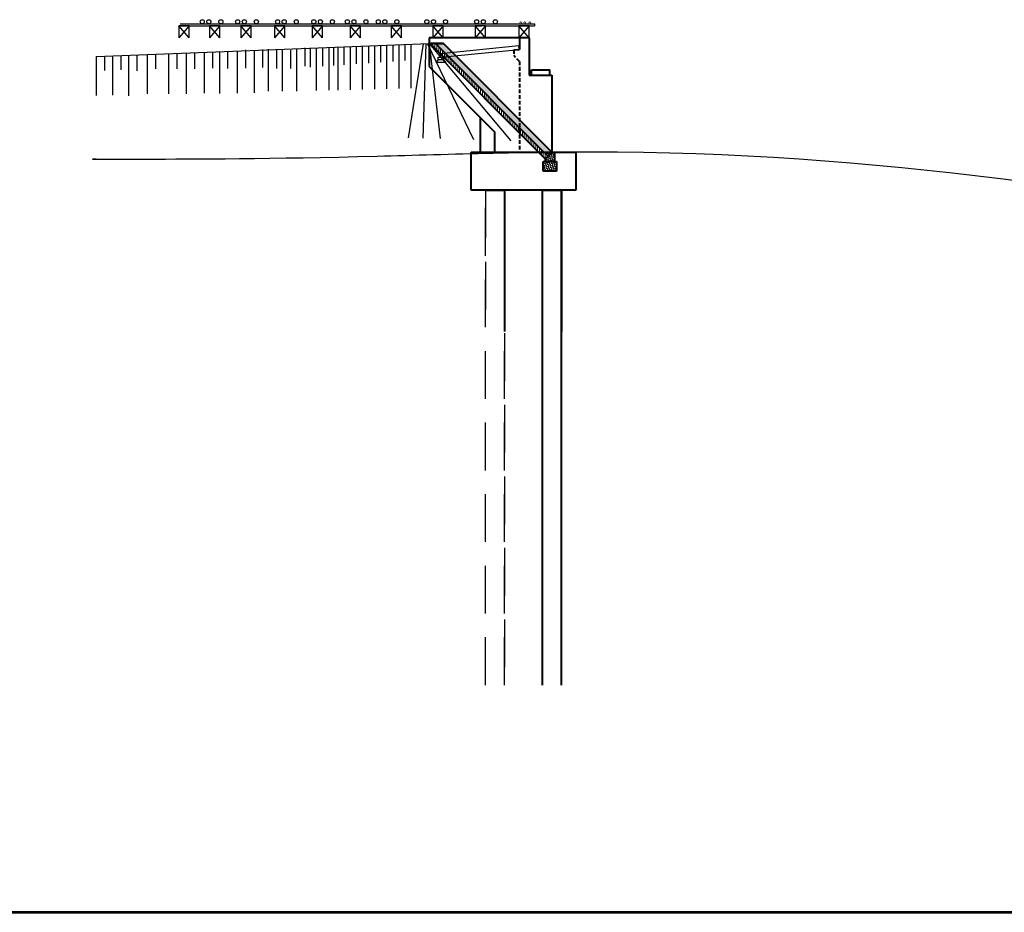
# Model space of a CAD drawing. Units: millimetres. Extents: x 3932 to 4885, y -142 to 3700.
# Drawn here: x 3998 to 4064, y -142 to -83 of the extents above; entities that cross this region are included whole.
import ezdxf

# ---------------------------------------------------------------- set-up
doc = ezdxf.new("R2010")
doc.units = ezdxf.units.MM
doc.header["$MEASUREMENT"] = 0
doc.linetypes.add('DASHED2', pattern=[9.525, 6.35, -3.175])
doc.linetypes.add('HIDDEN', pattern=[0.375, 0.25, -0.125])
doc.layers.add('ban qua do', color=210, linetype='Continuous')
for name, color, linetype, lineweight in [('chu', 7, 'Continuous', 18), ('DUT', 33, 'DASHED2', 25), ('khung ban ve.', 7, 'Continuous', 53), ('netchinh', 1, 'Continuous', 40)]:
    doc.layers.add(name, color=color, linetype=linetype, lineweight=lineweight)

msp = doc.modelspace()

# ---------------------------------------------------------------- hatches: boundary and pattern name
at = {"layer": 'chu'}
h = msp.add_hatch(dxfattribs=at)
h.set_pattern_fill('ANSI31', color=256, scale=1.01335, angle=45, style=0)
h.set_pattern_definition([(90, (4612.68846, 461.09783), (-0.126668757, 3e-17), [])])
h.paths.add_polyline_path([(4026.8484, -84.9594), (4026.5227, -84.9919), (4031.6007, -90.07), (4031.6007, -89.7117)])
h.paths.add_polyline_path([(4025.9966, -84.1076), (4025.6383, -84.1076), (4026.3329, -84.8021), (4026.3283, -84.7568), (4026.617, -84.7279)])
h.paths.add_polyline_path([(4026.617, -84.7279), (4026.3283, -84.7568), (4026.3329, -84.8021), (4026.5227, -84.9919), (4026.8484, -84.9594)])
h.paths.add_polyline_path([(4031.6007, -89.7117), (4031.6007, -90.07), (4032.8584, -91.3277), (4033.2167, -91.3277)])
h.paths.add_polyline_path([(4033.2167, -91.3277), (4032.8584, -91.3277), (4033.3051, -91.7744), (4033.4847, -91.5957)])
h = msp.add_hatch(dxfattribs=at)
h.set_pattern_fill('HONEY', color=256, scale=0.633344, angle=45, style=0)
h.set_pattern_definition([(45, (4767.0842, 1925.960246), (0.0354900317, 0.1324506004), [0.079167973, -0.1583359464]), (165, (4767.0842, 1925.960246), (-0.1324506006, -0.0354900312), [0.079167973, -0.1583359464]), (105, (4767.0842, 1925.960246), (-0.0969605689, 0.0969605692), [-0.1583359464, 0.079167973])])
h.paths.add_polyline_path([(4026.534, -84.1076), (4025.9966, -84.1076), (4031.6007, -89.7117), (4031.6007, -89.1743)])
h.paths.add_polyline_path([(4031.6009, -89.1745), (4031.6009, -89.7119), (4033.2167, -91.3277), (4033.7541, -91.3277)])
h = msp.add_hatch(dxfattribs=at)
h.set_pattern_fill('HONEY', color=256, scale=0.633344, angle=45, style=0)
h.set_pattern_definition([(45, (4612.688465, 461.09783), (0.0354900317, 0.1324506004), [0.079167973, -0.158335946]), (165, (4612.688465, 461.09783), (-0.1324506006, -0.035490031), [0.079167973, -0.158335946]), (105, (4612.688465, 461.09783), (-0.096960569, 0.096960569), [-0.158335946, 0.079167973])])
h.paths.add_polyline_path([(4033.2167, -91.3277), (4033.4847, -91.5957), (4033.7541, -91.3277)])
h.paths.add_polyline_path([(4033.9385, -91.3277), (4033.7541, -91.3277), (4033.3051, -91.7744), (4033.3051, -91.9578), (4033.6218, -91.9578), (4033.9385, -91.9578)])
h.paths.add_polyline_path([(4034.0652, -92.5912), (4034.0652, -91.9578), (4033.6218, -91.9578), (4033.1785, -91.9578), (4033.1785, -92.5912)])

# ---------------------------------------------------------------- linework, layer by layer
at = {"color": 8, "ltscale": 100}
for p, q in [((4009.6007, -82.9247), (4008.9167, -83.7275)), ((4009.6007, -83.7275), (4008.9167, -82.9247)), ((4011.6449, -82.9247), (4010.9609, -83.7275)), ((4011.6449, -83.7275), (4010.9609, -82.9247)), ((4013.7369, -82.9247), (4013.0528, -83.7275)), ((4013.7369, -83.7275), (4013.0528, -82.9247)), ((4015.9675, -82.9247), (4015.2835, -83.7275)), ((4015.9675, -83.7275), (4015.2835, -82.9247)), ((4018.4793, -82.9247), (4017.7953, -83.7275)), ((4018.4793, -83.7275), (4017.7953, -82.9247)), ((4021.0095, -82.9247), (4020.3255, -83.7275)), ((4021.0095, -83.7275), (4020.3255, -82.9247)), ((4023.7437, -82.9247), (4023.0597, -83.7275)), ((4023.7437, -83.7275), (4023.0597, -82.9247)), ((4026.5063, -82.9247), (4025.8223, -83.7275)), ((4026.5063, -83.7275), (4025.8223, -82.9247)), ((4029.3184, -82.9247), (4028.6344, -83.7275)), ((4029.3184, -83.7275), (4028.6344, -82.9247)), ((4032.2341, -82.9247), (4031.5501, -83.7275)), ((4032.2341, -83.7275), (4031.5501, -82.9247))]:
    msp.add_line(p, q, dxfattribs=at)
at = {"color": 8}
for p, q in [((4008.9997, -82.7879), (4012.6586, -82.7879)), ((4008.9997, -82.9247), (4012.6586, -82.9247)), ((4012.6586, -82.7879), (4020.8, -82.7879)), ((4012.6586, -82.9247), (4017.5458, -82.9247)), ((4017.5458, -82.9247), (4020.8, -82.9247)), ((4020.8, -82.7879), (4024.4589, -82.7879)), ((4020.8, -82.9247), (4024.4589, -82.9247)), ((4024.4589, -82.7879), (4032.6003, -82.7879)), ((4024.4589, -82.9247), (4029.0957, -82.9247)), ((4029.3462, -82.9247), (4032.6003, -82.9247)), ((4032.6003, -82.7879), (4032.6003, -82.9247))]:
    msp.add_line(p, q, dxfattribs=at)
at = {"color": 2}
for p, q in [((4003.4061, -84.9675), (4025.584, -84.1076)), ((4013.3571, -84.5224), (4013.3571, -85.7293)), ((4014.4791, -84.4963), (4014.4791, -85.7032)), ((4014.8608, -84.4849), (4014.8608, -87.27)), ((4015.4185, -84.5485), (4015.4185, -85.7553)), ((4015.8001, -84.4849), (4015.8001, -87.27)), ((4016.3578, -84.5485), (4016.3578, -85.7553)), ((4016.7394, -84.4849), (4016.7394, -87.27)), ((4017.2971, -84.3921), (4017.2971, -85.599)), ((4017.6609, -84.4148), (4017.6609, -85.6666)), ((4018.0664, -84.3991), (4018.0664, -87.235)), ((4018.4896, -84.3827), (4018.4896, -85.6102)), ((4018.895, -84.3669), (4018.895, -87.2132)), ((4019.1999, -84.3551), (4019.1999, -85.5618)), ((4019.5039, -84.3433), (4019.5039, -87.1972)), ((4019.9092, -84.3394), (4019.9092, -85.5135)), ((4020.3146, -84.3119), (4020.3146, -87.1758)), ((4020.7199, -84.2962), (4020.7199, -85.4583)), ((4020.7199, -84.308), (4020.7199, -84.7531)), ((4021.1252, -84.2805), (4021.1252, -87.1544)), ((4021.5306, -84.2647), (4021.5306, -85.4031)), ((4021.9359, -84.249), (4021.9359, -87.1331)), ((4022.3413, -84.2333), (4022.3413, -84.6903)), ((4022.3413, -84.2451), (4022.3413, -85.3479)), ((4022.7466, -84.2176), (4022.7466, -87.1117)), ((4023.1519, -84.2019), (4023.1519, -85.2927)), ((4023.5573, -84.1861), (4023.5573, -87.0903)), ((4023.9626, -84.1704), (4023.9626, -85.2375)), ((4025.1786, -84.1233), (4024.1807, -90.3695)), ((4024.368, -84.1547), (4024.368, -87.069)), ((4025.3642, -84.1161), (4025.1569, -90.395)), ((4025.4748, -84.1118), (4028.5322, -90.4988)), ((4025.584, -84.1076), (4031.0181, -90.586)), ((4025.584, -84.1076), (4026.3196, -90.4283)), ((4003.4061, -84.9675), (4003.4061, -87.5567)), ((4003.9638, -84.9459), (4003.9638, -85.8856)), ((4004.502, -84.925), (4004.502, -87.5306)), ((4005.0597, -84.9034), (4005.0597, -85.8596)), ((4005.5718, -84.8836), (4005.5718, -87.5827)), ((4006.1295, -84.8619), (4006.1295, -85.9117)), ((4006.7981, -84.836), (4006.7981, -87.4524)), ((4007.3558, -84.8144), (4007.3558, -85.7814)), ((4008.2333, -84.7804), (4008.2333, -87.4524)), ((4008.7909, -84.7587), (4008.7909, -85.7814)), ((4009.4074, -84.7348), (4009.4074, -87.4524)), ((4009.9651, -84.7132), (4009.9651, -85.7814)), ((4010.6077, -84.6883), (4010.6077, -87.4003)), ((4011.1654, -84.6667), (4011.1654, -85.7293)), ((4011.6253, -84.6413), (4011.6253, -87.4264)), ((4012.183, -85.7553), (4012.1821, -84.6272)), ((4012.7995, -84.6152), (4012.7995, -87.4003)), ((4013.9214, -84.5892), (4013.9214, -87.3743)), ((4012.183, -85.7553), (4012.183, -85.7553))]:
    msp.add_line(p, q, dxfattribs=at)
at = {"color": 8}
for points in [[(4009.6007, -83.7275), (4009.6007, -82.9247), (4008.9167, -82.9247), (4008.9167, -83.7275)], [(4011.6449, -83.7275), (4011.6449, -82.9247), (4010.9609, -82.9247), (4010.9609, -83.7275)], [(4013.7369, -83.7275), (4013.7369, -82.9247), (4013.0528, -82.9247), (4013.0528, -83.7275)], [(4015.9675, -83.7275), (4015.9675, -82.9247), (4015.2835, -82.9247), (4015.2835, -83.7275)], [(4018.4793, -83.7275), (4018.4793, -82.9247), (4017.7953, -82.9247), (4017.7953, -83.7275)], [(4021.0095, -83.7275), (4021.0095, -82.9247), (4020.3255, -82.9247), (4020.3255, -83.7275)], [(4023.7437, -83.7275), (4023.7437, -82.9247), (4023.0597, -82.9247), (4023.0597, -83.7275)], [(4026.5063, -83.7275), (4026.5063, -82.9247), (4025.8223, -82.9247), (4025.8223, -83.7275)], [(4029.3184, -83.7275), (4029.3184, -82.9247), (4028.6344, -82.9247), (4028.6344, -83.7275)], [(4032.2341, -83.7275), (4032.2341, -82.9247), (4031.5501, -82.9247), (4031.5501, -83.7275)]]:
    msp.add_lwpolyline(points, dxfattribs=at)
for centre in [(4010.4745, -82.6511), (4010.9151, -82.6511), (4011.7148, -82.6511), (4012.8318, -82.6511), (4013.2724, -82.6511), (4014.0721, -82.6511), (4015.4896, -82.6511), (4015.9302, -82.6511), (4016.7299, -82.6511), (4017.8986, -82.6511), (4018.3392, -82.6511), (4019.1388, -82.6511), (4020.1292, -82.6511), (4020.5698, -82.6511), (4021.3695, -82.6511), (4022.1889, -82.6511), (4022.6295, -82.6511), (4023.4291, -82.6511), (4025.4252, -82.6511), (4025.8658, -82.6511), (4026.6655, -82.6511), (4028.7421, -82.6511), (4029.1827, -82.6511), (4029.9823, -82.6511)]:
    msp.add_circle(centre, 0.1368, dxfattribs=at)
at = {"ltscale": 0.05}
msp.add_open_spline([(4003.4061, -91.795), (4003.4061, -91.795), (4000.8322, -91.8046), (4018.8037, -91.7636), (4070.3796, -89.9076), (4115.8107, -105.2743), (4214.3214, -111.3776), (4283.73, -106.9961), (4355.1147, -113.9908), (4370.1199, -114.8087), (4379.1024, -116.0007)], degree=3, knots=[0, 0, 0, 0, 51.8022163, 82.6678304, 104.0044852, 247.481, 276.2211374, 497.6059767, 526.3771544, 560.5156368, 560.5156368, 560.5156368, 560.5156368], dxfattribs=at)
at = {"layer": 'ban qua do', "ltscale": 100}
for p, q in [((4026.3283, -84.7568), (4031.5413, -84.2355)), ((4026.3283, -84.7568), (4031.5413, -84.2355)), ((4026.3536, -85.0089), (4031.5665, -84.4876)), ((4026.3536, -85.0089), (4031.5665, -84.4876)), ((4031.5665, -84.4876), (4031.5413, -84.2355)), ((4026.1808, -85.1947), (4026.0134, -85.3625)), ((4026.3536, -85.0089), (4026.3283, -84.7568)), ((4026.5263, -85.1947), (4026.6938, -85.3625)), ((4026.6938, -85.3625), (4026.0134, -85.3625))]:
    msp.add_line(p, q, dxfattribs=at)
msp.add_lwpolyline([(4026.1808, -85.0089), (4026.5263, -85.0089), (4026.5263, -85.1947), (4026.1808, -85.1947)], close=True, dxfattribs=at)
at = {"layer": 'chu'}
msp.add_line((4033.4847, -91.5957), (4025.9966, -84.1076), dxfattribs=at)
for centre in [(4031.6888, -82.7192), (4031.9422, -82.7192), (4032.2867, -82.7192)]:
    msp.add_circle(centre, 0.0665, dxfattribs=at)
at = {"layer": 'DUT', "color": 40, "ltscale": 0.5}
for p, q in [((4029.3207, -126.7949), (4029.3207, -93.8611)), ((4029.3207, -93.8611), (4029.3207, -103.2656)), ((4030.5874, -126.7949), (4030.5874, -93.8611)), ((4030.5874, -93.8611), (4030.5874, -126.7949)), ((4033.1208, -93.8611), (4033.1208, -103.2656)), ((4034.3875, -93.8611), (4034.3875, -126.7949)), ((4029.3207, -126.7949), (4029.3207, -103.2656)), ((4033.1208, -126.7949), (4033.1208, -103.2656))]:
    msp.add_line(p, q, dxfattribs=at)
at = {"layer": 'khung ban ve.', "ltscale": 0.05}
msp.add_line((3932.3002, -141.9214), (4752.3002, -141.9214), dxfattribs=at)
at = {"layer": 'netchinh'}
for p, q in [((4032.2276, -83.7199), (4025.5775, -83.7199)), ((4032.2276, -83.7199), (4025.5775, -83.7199)), ((4032.2341, -83.7275), (4025.584, -83.7275)), ((4025.584, -83.7275), (4025.584, -85.6276)), ((4032.2341, -83.7275), (4025.584, -83.7275)), ((4025.584, -83.7275), (4025.584, -85.6276)), ((4032.2276, -83.7199), (4031.5942, -83.7199)), ((4031.6007, -83.7275), (4031.6007, -84.4876)), ((4032.2341, -83.7275), (4032.2341, -86.1976)), ((4026.534, -84.1076), (4025.584, -84.1076)), ((4026.534, -84.1076), (4025.584, -84.1076)), ((4026.534, -84.1076), (4025.584, -84.1076)), ((4032.8584, -91.3277), (4025.6383, -84.1076)), ((4033.3051, -91.7744), (4025.6383, -84.1076)), ((4033.2167, -91.3277), (4025.9966, -84.1076)), ((4033.2167, -91.3277), (4025.9966, -84.1076)), ((4025.9966, -84.1076), (4026.534, -84.1076)), ((4033.7541, -91.3277), (4026.534, -84.1076)), ((4033.7541, -91.3277), (4026.534, -84.1076)), ((4031.2207, -84.5256), (4031.6007, -84.4876)), ((4025.584, -85.6276), (4029.9541, -89.9977)), ((4025.584, -85.6276), (4029.0054, -89.049)), ((4032.3996, -85.8429), (4033.6061, -85.8429)), ((4032.3996, -86.1976), (4032.3996, -85.8429)), ((4033.6061, -86.1976), (4033.6061, -85.8429)), ((4032.2341, -86.1976), (4033.7541, -86.1976)), ((4032.2341, -86.1976), (4033.7541, -86.1976)), ((4032.2341, -86.1976), (4033.5008, -86.1976)), ((4033.7541, -86.1976), (4033.7541, -91.3277)), ((4033.7541, -86.1976), (4033.7541, -91.3277)), ((4029.004, -91.3277), (4029.0054, -89.049)), ((4029.9541, -91.3277), (4029.9541, -89.9977)), ((4028.3707, -93.8611), (4028.3707, -91.3277)), ((4028.3707, -91.3277), (4031.8541, -91.3277)), ((4028.3707, -93.8611), (4028.3707, -91.3277)), ((4028.3707, -91.3277), (4031.8541, -91.3277)), ((4028.3707, -91.3277), (4029.004, -91.3277)), ((4028.9844, -91.3277), (4033.4178, -91.3277)), ((4031.8541, -91.3277), (4035.3375, -91.3277)), ((4031.8541, -91.3277), (4035.3375, -91.3277)), ((4033.2167, -91.3277), (4033.7541, -91.3277)), ((4033.7541, -91.3277), (4033.3051, -91.7744)), ((4033.4178, -91.3277), (4034.0511, -91.3277)), ((4033.7541, -91.3277), (4034.0708, -91.3277)), ((4033.9385, -91.9578), (4033.9385, -91.3277)), ((4035.3375, -91.3277), (4035.3375, -93.8611)), ((4035.3375, -91.3277), (4035.3375, -93.8611)), ((4033.1785, -92.5912), (4033.1785, -91.9578)), ((4033.1785, -91.9578), (4033.6218, -91.9578)), ((4033.3051, -91.7744), (4033.3051, -91.9578)), ((4033.9385, -91.9578), (4033.3051, -91.9578)), ((4033.3051, -91.9578), (4033.9385, -91.9578)), ((4033.6218, -91.9578), (4034.0652, -91.9578)), ((4033.8463, -91.9578), (4033.9385, -91.9578)), ((4034.0652, -91.9578), (4034.0652, -92.5912)), ((4034.0652, -92.5912), (4033.1785, -92.5912)), ((4035.3375, -93.8611), (4028.3707, -93.8611)), ((4035.3375, -93.8611), (4028.3707, -93.8611)), ((4034.3875, -93.8611), (4029.3207, -93.8611)), ((4029.3207, -93.8611), (4030.5874, -93.8611)), ((4029.3207, -93.8611), (4030.5874, -93.8611)), ((4030.5874, -93.8611), (4030.5874, -103.2656)), ((4033.1208, -126.7949), (4033.1208, -93.8611)), ((4033.1208, -93.8611), (4034.3875, -93.8611)), ((4033.1208, -93.8611), (4034.3875, -93.8611)), ((4034.3875, -126.7949), (4034.3875, -93.8611)), ((4034.3875, -93.8611), (4034.3875, -103.2656))]:
    msp.add_line(p, q, dxfattribs=at)
at = {"layer": 'netchinh', "linetype": 'HIDDEN'}
for p, q in [((4031.6007, -83.7275), (4031.6007, -84.4876)), ((4031.2207, -84.5256), (4031.6007, -84.4876)), ((4031.2207, -84.5256), (4031.2207, -84.9056)), ((4031.6007, -85.2856), (4031.2207, -84.9056)), ((4031.6007, -85.2856), (4031.6007, -91.3277))]:
    msp.add_line(p, q, dxfattribs=at)

doc.saveas('drawing.dxf')
